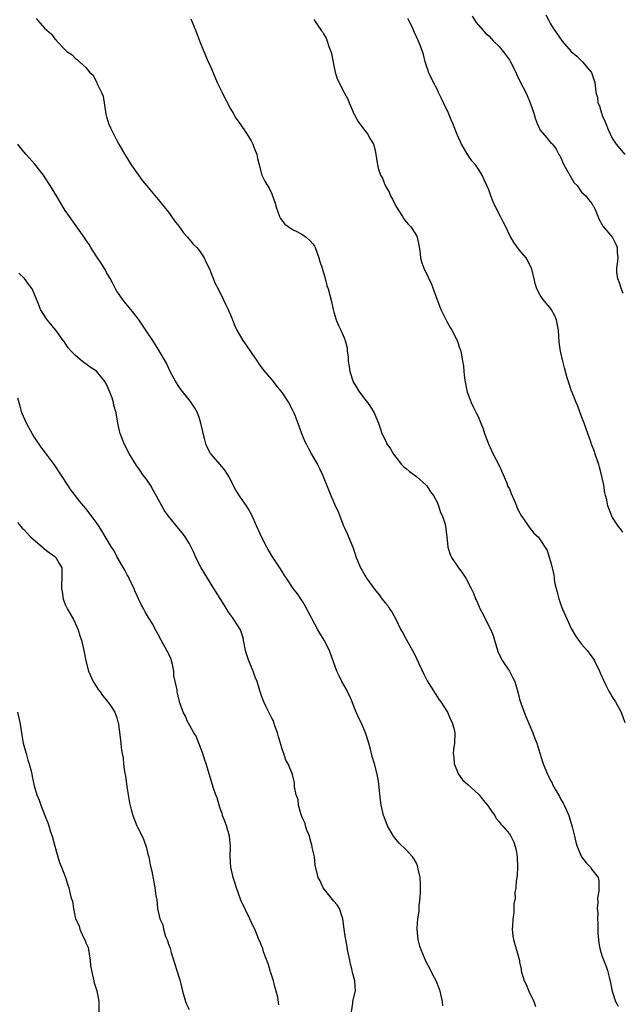
# Model space of a CAD drawing. Units: inches. Extents: x 2586000 to 2589000, y 1542000 to 1545000.
# Drawn here: x 2588718 to 2588835, y 1544312 to 1544503 of the extents above; entities that cross this region are included whole.
import ezdxf

# ---------------------------------------------------------------- set-up
doc = ezdxf.new("R2010")
doc.units = ezdxf.units.IN
doc.header["$MEASUREMENT"] = 0
doc.layers.add('LD25861542_10ft', color=112, linetype='Continuous')

msp = doc.modelspace()

# ---------------------------------------------------------------- linework, layer by layer
at = {"layer": 'LD25861542_10ft'}
for points, elevation in [([(2588721.37, 1544503.37), (2588721.72, 1544503), (2588723, 1544501.49), (2588724.31, 1544500.31), (2588725, 1544499.43), (2588725.22, 1544499.22), (2588725.38, 1544499), (2588727, 1544497.3), (2588727.32, 1544497), (2588728.32, 1544496.32), (2588729, 1544495.6), (2588729.39, 1544495.39), (2588729.74, 1544495), (2588731, 1544493.86), (2588731.72, 1544493), (2588732.39, 1544492.39), (2588733, 1544491.19), (2588733.08, 1544491.08), (2588733.15, 1544490.85), (2588734.05, 1544489), (2588734.32, 1544488.32), (2588734.86, 1544484.86), (2588735, 1544484.31), (2588735.29, 1544483.29), (2588735.4, 1544483), (2588735.78, 1544482.22), (2588736.34, 1544481), (2588737, 1544479.71), (2588737.39, 1544479), (2588738.53, 1544477), (2588739.78, 1544475), (2588741.16, 1544473), (2588741.95, 1544471.95), (2588742.71, 1544471), (2588745, 1544468.31), (2588747, 1544465.83), (2588748.18, 1544464.18), (2588749, 1544463.13), (2588749.88, 1544461.88), (2588750.71, 1544461), (2588750.83, 1544460.83), (2588751, 1544460.65), (2588751.74, 1544459.74), (2588752.51, 1544459), (2588753, 1544458.35), (2588753.9, 1544457), (2588754.22, 1544456.22), (2588754.87, 1544455), (2588756.04, 1544452.04), (2588756.59, 1544451), (2588757.56, 1544449), (2588758.06, 1544448.06), (2588758.55, 1544447), (2588758.7, 1544446.7), (2588759, 1544445.99), (2588759.37, 1544445), (2588759.83, 1544443.83), (2588760.2, 1544443), (2588761.4, 1544441), (2588762.07, 1544440.07), (2588763, 1544438.69), (2588764.17, 1544437), (2588764.5, 1544436.5), (2588765.34, 1544435.34), (2588767, 1544433.39), (2588768.02, 1544432.02), (2588769, 1544430.9), (2588770.22, 1544429), (2588771, 1544427.54), (2588771.26, 1544427), (2588771.44, 1544426.56), (2588772.06, 1544425), (2588772.29, 1544424.29), (2588772.78, 1544423), (2588773.43, 1544421.43), (2588773.64, 1544421), (2588774.11, 1544420.11), (2588774.72, 1544419), (2588775.85, 1544417), (2588776.22, 1544416.22), (2588776.85, 1544415), (2588778.42, 1544411), (2588779, 1544409.62), (2588779.29, 1544409), (2588779.87, 1544407.87), (2588780.15, 1544407), (2588780.9, 1544405.1), (2588781, 1544404.86), (2588781.61, 1544403.61), (2588781.88, 1544403), (2588782.68, 1544401), (2588783, 1544399.99), (2588783.35, 1544399), (2588783.58, 1544398.42), (2588784.17, 1544397), (2588784.49, 1544396.49), (2588785, 1544395.55), (2588785.21, 1544395.21), (2588785.32, 1544395), (2588786.86, 1544392.86), (2588787.77, 1544391.77), (2588788.34, 1544391), (2588789, 1544390.16), (2588789.53, 1544389.53), (2588789.86, 1544389), (2588790.31, 1544388.31), (2588791.01, 1544387.01), (2588792.02, 1544385), (2588792.37, 1544384.37), (2588793, 1544383.17), (2588794.26, 1544381), (2588794.52, 1544380.52), (2588795, 1544379.43), (2588796.42, 1544376.42), (2588797.12, 1544375.12), (2588797.87, 1544373.87), (2588798.66, 1544372.66), (2588799.42, 1544371.42), (2588799.73, 1544371), (2588801.01, 1544369), (2588801.6, 1544367.6), (2588801.95, 1544367), (2588802.31, 1544365.69), (2588802.46, 1544365), (2588802.4, 1544363), (2588802.2, 1544361.8), (2588802.15, 1544361), (2588802.26, 1544360.26), (2588802.31, 1544359), (2588803.15, 1544357), (2588803.95, 1544355.95), (2588804.95, 1544355), (2588807, 1544353.13), (2588807.13, 1544353), (2588807.96, 1544351.96), (2588808.76, 1544351), (2588809, 1544350.66), (2588809.65, 1544349.65), (2588810.19, 1544349), (2588810.47, 1544348.47), (2588811, 1544347.82), (2588811.33, 1544347.33), (2588811.65, 1544347), (2588813, 1544345.5), (2588813.28, 1544345), (2588813.85, 1544343.85), (2588814.13, 1544343), (2588814.32, 1544342.32), (2588814.52, 1544341), (2588814.57, 1544339), (2588814.52, 1544337.48), (2588814.46, 1544337), (2588814.33, 1544336.33), (2588814.29, 1544335), (2588814.09, 1544334.09), (2588814.1, 1544333), (2588813.9, 1544331.9), (2588813.89, 1544331), (2588813.84, 1544330.16), (2588813.68, 1544329), (2588813.6, 1544327.6), (2588813.57, 1544327), (2588813.68, 1544325.68), (2588813.79, 1544325), (2588814.06, 1544324.06), (2588814.38, 1544323), (2588814.88, 1544321.12), (2588814.95, 1544320.95), (2588815, 1544320.59), (2588815.28, 1544319.28), (2588815.29, 1544319), (2588815.35, 1544318.65), (2588815.86, 1544317), (2588816.26, 1544316.26), (2588816.78, 1544315), (2588817.76, 1544313), (2588818.05, 1544312.05)], 8170), ([(2588751.32, 1544503.32), (2588752.31, 1544501), (2588753, 1544499.06), (2588753.81, 1544497), (2588754.7, 1544495), (2588755, 1544494.38), (2588756.44, 1544491), (2588757.38, 1544489), (2588757.91, 1544487.91), (2588758.42, 1544487), (2588758.6, 1544486.6), (2588759, 1544485.86), (2588759.53, 1544485), (2588760.05, 1544484.05), (2588760.81, 1544483), (2588762.19, 1544481), (2588763, 1544479.64), (2588763.31, 1544479), (2588763.54, 1544478.46), (2588764.1, 1544477), (2588764.23, 1544476.23), (2588764.58, 1544475), (2588765.08, 1544473), (2588765.73, 1544471.73), (2588766.14, 1544471), (2588766.5, 1544470.5), (2588767, 1544469.41), (2588767.17, 1544469), (2588767.63, 1544467.63), (2588767.76, 1544467), (2588768.26, 1544465.74), (2588768.52, 1544465), (2588768.66, 1544464.66), (2588769.54, 1544463.54), (2588771, 1544462.52), (2588771.97, 1544462.03), (2588773, 1544461.47), (2588773.64, 1544461), (2588774.35, 1544460.35), (2588775, 1544459.65), (2588775.26, 1544459.26), (2588775.4, 1544459), (2588776.14, 1544457), (2588776.3, 1544456.3), (2588776.73, 1544455), (2588777.32, 1544453), (2588777.65, 1544451.65), (2588777.9, 1544451), (2588778.23, 1544449.77), (2588778.58, 1544448.58), (2588778.88, 1544447), (2588779, 1544446.5), (2588779.44, 1544445), (2588779.92, 1544443.92), (2588780.38, 1544443), (2588781, 1544441.54), (2588781.21, 1544441), (2588781.58, 1544439.58), (2588781.59, 1544439), (2588781.76, 1544437.76), (2588781.78, 1544437), (2588781.96, 1544435.96), (2588782.09, 1544435), (2588782.79, 1544433), (2588784, 1544431), (2588785, 1544429.63), (2588785.51, 1544429), (2588786.13, 1544428.13), (2588786.81, 1544427), (2588787.65, 1544425), (2588788, 1544424), (2588788.33, 1544423), (2588789, 1544421.63), (2588789.22, 1544421.22), (2588789.31, 1544421), (2588790, 1544420), (2588790.57, 1544419), (2588791, 1544418.4), (2588792.13, 1544417), (2588792.54, 1544416.54), (2588793, 1544416.24), (2588793.64, 1544415.64), (2588795, 1544414.7), (2588796.89, 1544413), (2588797, 1544412.88), (2588797.73, 1544411.73), (2588798.29, 1544411), (2588799, 1544409.67), (2588799.3, 1544409), (2588799.7, 1544407.7), (2588800.06, 1544407), (2588800.56, 1544405.44), (2588800.66, 1544405), (2588800.9, 1544403), (2588801.08, 1544401), (2588801.54, 1544399.54), (2588801.79, 1544399), (2588803, 1544397.18), (2588803.92, 1544395.93), (2588804.56, 1544395), (2588805.61, 1544393), (2588806.06, 1544392.06), (2588806.46, 1544391), (2588806.65, 1544390.65), (2588807, 1544389.78), (2588807.35, 1544389), (2588807.94, 1544387.94), (2588808.41, 1544387), (2588809.44, 1544385), (2588809.86, 1544383.86), (2588810.15, 1544383), (2588810.8, 1544380.8), (2588811.43, 1544379.43), (2588811.68, 1544379), (2588813, 1544377), (2588813.71, 1544375.71), (2588814.05, 1544375), (2588814.29, 1544374.29), (2588814.71, 1544372.71), (2588815, 1544371.53), (2588815.21, 1544370.79), (2588815.87, 1544369), (2588816.22, 1544368.22), (2588817.55, 1544365), (2588817.94, 1544363.94), (2588818.3, 1544363), (2588818.91, 1544361.09), (2588819.42, 1544359.42), (2588819.57, 1544359), (2588820.39, 1544357), (2588820.61, 1544356.61), (2588821, 1544355.77), (2588821.27, 1544355.27), (2588821.39, 1544355), (2588821.86, 1544354.14), (2588822.7, 1544352.7), (2588823, 1544352.11), (2588823.42, 1544351.42), (2588823.62, 1544351), (2588824.51, 1544349), (2588825.19, 1544346.81), (2588825.6, 1544345), (2588825.87, 1544343.87), (2588826.13, 1544343), (2588827, 1544341.03), (2588827.85, 1544339.85), (2588828.7, 1544339), (2588829, 1544338.58), (2588830.18, 1544337), (2588830.34, 1544336.34), (2588830.35, 1544334.35), (2588830.09, 1544333), (2588830.14, 1544332.14), (2588830, 1544331), (2588830.11, 1544330.11), (2588830.06, 1544329), (2588830.13, 1544328.13), (2588830.16, 1544326.16), (2588830.27, 1544325), (2588830.32, 1544324.32), (2588830.61, 1544323), (2588831, 1544321.73), (2588831.78, 1544319.78), (2588832.01, 1544319), (2588832.32, 1544317.68), (2588832.6, 1544316.6), (2588832.93, 1544315), (2588833.59, 1544313), (2588834.07, 1544312.07)], 8160), ([(2588775.16, 1544503.16), (2588775.78, 1544502.22), (2588776.61, 1544501), (2588776.79, 1544500.79), (2588777, 1544500.38), (2588777.55, 1544499.55), (2588777.73, 1544499), (2588778.04, 1544497.96), (2588778.44, 1544497), (2588778.56, 1544496.56), (2588779, 1544494.18), (2588779.28, 1544493), (2588779.67, 1544491.67), (2588781, 1544489.01), (2588781.72, 1544487.72), (2588782.01, 1544487), (2588782.33, 1544486.33), (2588782.91, 1544484.91), (2588783, 1544484.75), (2588783.57, 1544483.57), (2588785, 1544481.66), (2588785.53, 1544481), (2588786.06, 1544480.06), (2588786.72, 1544479), (2588787, 1544477.89), (2588787.18, 1544477), (2588787.42, 1544475.42), (2588787.46, 1544475), (2588787.59, 1544474.41), (2588788.06, 1544473), (2588788.41, 1544472.41), (2588788.95, 1544471), (2588789.72, 1544469.72), (2588790.01, 1544469), (2588790.35, 1544468.35), (2588791, 1544467), (2588792.31, 1544465), (2588792.56, 1544464.56), (2588793, 1544463.99), (2588793.45, 1544463.45), (2588793.91, 1544463), (2588795, 1544461.31), (2588795.17, 1544461), (2588795.46, 1544459.46), (2588795.64, 1544458.36), (2588795.81, 1544457), (2588796.06, 1544456.06), (2588796.46, 1544455), (2588797.26, 1544453.26), (2588797.93, 1544451.93), (2588798.28, 1544451), (2588798.95, 1544449.05), (2588799.55, 1544447.55), (2588799.74, 1544447), (2588800.81, 1544444.81), (2588801.53, 1544443.53), (2588801.85, 1544443), (2588802.89, 1544441), (2588803.42, 1544439.42), (2588803.59, 1544439), (2588803.96, 1544437), (2588804.1, 1544436.1), (2588804.18, 1544435), (2588804.31, 1544433.69), (2588804.44, 1544433), (2588804.85, 1544431), (2588805, 1544430.54), (2588805.58, 1544429), (2588806.03, 1544428.03), (2588806.59, 1544427), (2588807, 1544426.17), (2588807.51, 1544425), (2588807.91, 1544423.91), (2588808.22, 1544423), (2588808.96, 1544421), (2588809.86, 1544419), (2588811, 1544416.79), (2588812.42, 1544413.58), (2588812.74, 1544412.74), (2588813, 1544412.27), (2588813.35, 1544411.35), (2588813.94, 1544410.06), (2588814.37, 1544409), (2588814.52, 1544408.52), (2588815, 1544407.71), (2588815.21, 1544407.21), (2588816.35, 1544405.65), (2588816.85, 1544404.85), (2588817.72, 1544403.72), (2588818.58, 1544403), (2588819, 1544402.42), (2588820.31, 1544400.31), (2588821, 1544398.23), (2588821.25, 1544397.25), (2588821.27, 1544397), (2588821.63, 1544395.63), (2588821.66, 1544395), (2588821.77, 1544394.23), (2588822.06, 1544393), (2588822.28, 1544392.28), (2588822.59, 1544391), (2588823, 1544389.81), (2588823.3, 1544389), (2588824.18, 1544387), (2588825, 1544385.25), (2588825.8, 1544383.8), (2588826.37, 1544383), (2588827, 1544382.17), (2588828.05, 1544381), (2588828.47, 1544380.47), (2588829, 1544379.77), (2588829.31, 1544379.31), (2588829.49, 1544379), (2588830.46, 1544377), (2588830.62, 1544376.62), (2588831, 1544375.79), (2588831.23, 1544375.23), (2588831.71, 1544374.29), (2588832.34, 1544373), (2588832.56, 1544372.56), (2588833, 1544371.89), (2588833.54, 1544371), (2588834.63, 1544369), (2588835.35, 1544367)], 8150), ([(2588835, 1544403.86), (2588834.54, 1544404.54), (2588834.13, 1544405), (2588833, 1544406.7), (2588832.83, 1544407), (2588832.34, 1544408.34), (2588832.07, 1544409), (2588831.85, 1544410.15), (2588831.65, 1544411), (2588831.51, 1544411.51), (2588831.27, 1544413), (2588830.82, 1544415), (2588830.46, 1544416.46), (2588830.3, 1544417), (2588829.65, 1544419), (2588829.48, 1544419.48), (2588828.91, 1544420.91), (2588828.84, 1544421.16), (2588827.87, 1544423.87), (2588827.52, 1544425), (2588827, 1544426.29), (2588826.29, 1544428.29), (2588825.96, 1544429), (2588825.22, 1544430.78), (2588825, 1544431.4), (2588824.61, 1544432.61), (2588824.44, 1544433), (2588824.2, 1544433.8), (2588823.68, 1544435.68), (2588823.36, 1544437), (2588822.93, 1544438.93), (2588822.68, 1544440.68), (2588822.53, 1544443), (2588822.29, 1544444.29), (2588822.12, 1544445), (2588821.79, 1544445.79), (2588821.07, 1544447.07), (2588820.2, 1544448.2), (2588819.48, 1544449), (2588819, 1544449.79), (2588818.3, 1544451), (2588818.02, 1544452.02), (2588817.8, 1544453), (2588817.31, 1544455), (2588817, 1544455.59), (2588816.54, 1544456.54), (2588816.24, 1544457), (2588815, 1544458.53), (2588813.93, 1544459.93), (2588813.19, 1544461.19), (2588812.32, 1544463), (2588811.84, 1544463.84), (2588811.32, 1544465), (2588810.26, 1544467), (2588809.87, 1544467.87), (2588809.41, 1544469), (2588809, 1544470.2), (2588808.67, 1544471), (2588808.12, 1544472.12), (2588807.76, 1544473), (2588807, 1544474.16), (2588806.43, 1544475), (2588805.77, 1544475.77), (2588804.95, 1544476.95), (2588803.74, 1544479), (2588802.92, 1544480.92), (2588802.08, 1544483), (2588801.73, 1544483.72), (2588801.19, 1544485), (2588800.24, 1544487), (2588799.86, 1544487.86), (2588799.31, 1544489), (2588799, 1544489.65), (2588798.32, 1544491), (2588797.36, 1544493), (2588797.26, 1544493.26), (2588797, 1544494.03), (2588796.71, 1544495), (2588796.37, 1544496.37), (2588796.18, 1544497), (2588795.66, 1544498.34), (2588795.44, 1544499), (2588794.66, 1544500.66), (2588794.52, 1544501), (2588794.12, 1544501.88), (2588793.55, 1544503), (2588793.33, 1544503.33)], 8140), ([(2588805.8, 1544503.8), (2588806.58, 1544502.58), (2588807, 1544502.05), (2588808.46, 1544500.46), (2588809, 1544499.98), (2588809.95, 1544499), (2588811, 1544497.97), (2588811.78, 1544497), (2588813, 1544495.36), (2588813.23, 1544495), (2588814.23, 1544493), (2588814.46, 1544492.46), (2588815.11, 1544491.11), (2588816.21, 1544489), (2588816.45, 1544488.45), (2588817.03, 1544487), (2588817.73, 1544485), (2588818.03, 1544484.03), (2588818.42, 1544483), (2588819, 1544481.76), (2588820.25, 1544480.25), (2588821, 1544479.37), (2588821.19, 1544479.19), (2588821.35, 1544479), (2588822.06, 1544478.06), (2588822.61, 1544477), (2588822.78, 1544476.78), (2588823, 1544476.35), (2588823.57, 1544475), (2588825.55, 1544471.55), (2588826.11, 1544471), (2588827, 1544469.75), (2588827.8, 1544469), (2588828.3, 1544468.3), (2588829, 1544467.54), (2588829.18, 1544467.18), (2588829.33, 1544467), (2588829.64, 1544466.36), (2588830.42, 1544464.42), (2588831, 1544463.43), (2588831.12, 1544463.12), (2588833, 1544460.94), (2588833.63, 1544459.63), (2588833.9, 1544459), (2588833.91, 1544458.09), (2588833.99, 1544457), (2588833.89, 1544455.89), (2588833.75, 1544455), (2588833.77, 1544454.23), (2588833.92, 1544453), (2588834.26, 1544452.26), (2588834.64, 1544451), (2588835, 1544450.17)], 8130), ([(2588820.1, 1544504.1), (2588820.63, 1544503), (2588821, 1544502.31), (2588821.49, 1544501.49), (2588823.22, 1544499), (2588825, 1544497), (2588826.06, 1544496.06), (2588827.19, 1544495), (2588828.86, 1544493), (2588828.91, 1544492.91), (2588829.53, 1544491), (2588829.71, 1544489.71), (2588829.73, 1544489), (2588830.05, 1544488.05), (2588830.17, 1544487), (2588830.46, 1544486.46), (2588830.86, 1544485), (2588830.9, 1544484.9), (2588831, 1544484.6), (2588831.51, 1544483.51), (2588831.68, 1544483), (2588832.15, 1544481.85), (2588832.52, 1544481), (2588833, 1544480.09), (2588833.44, 1544479.44), (2588833.67, 1544479), (2588835.36, 1544477)], 8120), ([(2588800.13, 1544312.13), (2588800.05, 1544313), (2588799.59, 1544315), (2588799, 1544316.58), (2588798.82, 1544317), (2588798.18, 1544318.18), (2588797.77, 1544319), (2588796.8, 1544320.8), (2588796.54, 1544321.46), (2588795.9, 1544323), (2588795.69, 1544323.69), (2588795.36, 1544325), (2588795.17, 1544327), (2588795.17, 1544327.17), (2588795.31, 1544329), (2588795.53, 1544330.47), (2588795.57, 1544331.57), (2588795.73, 1544333), (2588795.8, 1544334.2), (2588795.81, 1544335), (2588795.79, 1544335.79), (2588795.71, 1544337), (2588795.35, 1544338.65), (2588795.3, 1544339), (2588795.24, 1544339.24), (2588795, 1544339.79), (2588794.58, 1544340.58), (2588794.24, 1544341), (2588793, 1544342.37), (2588791.67, 1544343.67), (2588790.76, 1544344.76), (2588790.59, 1544345), (2588789.42, 1544347), (2588788.76, 1544348.76), (2588788.64, 1544349), (2588788.18, 1544351), (2588788.02, 1544352.02), (2588787.64, 1544355.64), (2588787.38, 1544357), (2588786.87, 1544359), (2588786.45, 1544360.45), (2588786.12, 1544361.88), (2588785.81, 1544363), (2588785.16, 1544365), (2588784.3, 1544367), (2588783.88, 1544367.88), (2588783, 1544369.8), (2588782.57, 1544371), (2588782.1, 1544372.1), (2588781.68, 1544373), (2588781.45, 1544373.45), (2588781, 1544374.19), (2588780.55, 1544375), (2588780.07, 1544376.07), (2588779.58, 1544377), (2588778.4, 1544380.4), (2588778.16, 1544381), (2588777.12, 1544383), (2588776.32, 1544384.32), (2588775.93, 1544385), (2588773.52, 1544389.52), (2588773, 1544390.39), (2588771.95, 1544391.95), (2588771.17, 1544393), (2588769.83, 1544395), (2588769.48, 1544395.48), (2588769, 1544396.24), (2588768.55, 1544397), (2588767.14, 1544399.14), (2588766.39, 1544400.39), (2588766.05, 1544401), (2588765, 1544403), (2588764.39, 1544404.39), (2588764.11, 1544405), (2588763.15, 1544407.15), (2588762.44, 1544408.44), (2588762.09, 1544409), (2588761, 1544410.53), (2588760.05, 1544412.05), (2588758.66, 1544414.66), (2588758.46, 1544415), (2588757.89, 1544415.89), (2588757, 1544416.97), (2588755.25, 1544419), (2588755.15, 1544419.15), (2588754.45, 1544420.45), (2588754.24, 1544421), (2588753.99, 1544422.01), (2588753.72, 1544423), (2588753.61, 1544423.61), (2588753.29, 1544425), (2588753, 1544425.93), (2588752.59, 1544427), (2588752.05, 1544428.05), (2588751.4, 1544429), (2588751, 1544429.53), (2588749.47, 1544431.47), (2588749, 1544432.12), (2588748.44, 1544433), (2588747.35, 1544435), (2588746.6, 1544436.6), (2588745.22, 1544439), (2588745, 1544439.32), (2588743.96, 1544441), (2588743, 1544442.41), (2588741.99, 1544443.99), (2588741.16, 1544445.16), (2588739.72, 1544447), (2588739.41, 1544447.41), (2588738.51, 1544448.51), (2588738.06, 1544449), (2588737, 1544450.56), (2588736.72, 1544451), (2588736.15, 1544452.15), (2588735.7, 1544453), (2588735, 1544454.19), (2588734.73, 1544454.73), (2588733.98, 1544455.98), (2588733.25, 1544457), (2588733, 1544457.41), (2588731.97, 1544459), (2588731.62, 1544459.62), (2588731, 1544460.51), (2588730.82, 1544460.82), (2588727.82, 1544465), (2588727, 1544466.2), (2588725.95, 1544467.94), (2588725.33, 1544469), (2588724.11, 1544471), (2588723, 1544472.73), (2588722.81, 1544473), (2588721.14, 1544475.14), (2588719.44, 1544477), (2588718.32, 1544478.32), (2588717.81, 1544479)], 8180), ([(2588782.42, 1544311), (2588782.69, 1544312.69), (2588782.72, 1544313), (2588783.15, 1544314.85), (2588783.2, 1544315), (2588783.11, 1544317), (2588782.61, 1544318.61), (2588782.58, 1544319), (2588782.22, 1544320.22), (2588782.09, 1544321), (2588781.69, 1544323), (2588781.61, 1544323.61), (2588781.31, 1544325), (2588781.28, 1544325.28), (2588781.03, 1544327), (2588780.78, 1544329), (2588780.63, 1544329.37), (2588780.08, 1544331), (2588779.69, 1544331.69), (2588779, 1544332.45), (2588778.78, 1544332.78), (2588776.97, 1544335), (2588776.36, 1544336.36), (2588775.96, 1544337), (2588775.41, 1544339.41), (2588775.26, 1544341), (2588775, 1544342.04), (2588774.85, 1544342.85), (2588774.84, 1544343), (2588774.45, 1544344.45), (2588774.28, 1544345), (2588773.81, 1544346.19), (2588773.55, 1544347), (2588773.45, 1544347.45), (2588773, 1544348.37), (2588772.84, 1544348.84), (2588772.61, 1544349.39), (2588772.17, 1544351), (2588772.1, 1544352.1), (2588771.73, 1544353), (2588771.4, 1544354.6), (2588771.41, 1544355), (2588771.37, 1544355.37), (2588770.98, 1544356.98), (2588770.16, 1544359), (2588769.71, 1544359.71), (2588769.31, 1544361), (2588769, 1544361.85), (2588768.69, 1544363), (2588768.27, 1544364.27), (2588768.12, 1544365), (2588767.6, 1544366.4), (2588767.4, 1544367), (2588767.32, 1544367.32), (2588767, 1544367.87), (2588765.84, 1544370.16), (2588765.46, 1544371), (2588765.35, 1544371.35), (2588765, 1544372.2), (2588764.81, 1544372.81), (2588764.73, 1544373), (2588764.6, 1544373.4), (2588764.14, 1544375), (2588763.81, 1544375.81), (2588763.37, 1544377), (2588762.53, 1544379), (2588762.14, 1544380.14), (2588761.9, 1544381), (2588761.54, 1544383), (2588761.44, 1544383.43), (2588760.93, 1544385), (2588759.65, 1544387), (2588759.36, 1544387.36), (2588759, 1544387.87), (2588758.55, 1544388.55), (2588757.79, 1544389.79), (2588755.75, 1544393), (2588753.32, 1544397), (2588752.27, 1544399), (2588751.93, 1544399.93), (2588751.39, 1544401), (2588751, 1544401.75), (2588750.25, 1544403), (2588749.71, 1544403.71), (2588749, 1544404.54), (2588747, 1544406.99), (2588746.17, 1544408.17), (2588745.69, 1544409), (2588744.64, 1544411), (2588744.03, 1544412.03), (2588743.49, 1544413), (2588743, 1544413.75), (2588742.45, 1544414.45), (2588742.06, 1544415), (2588741.61, 1544415.61), (2588741, 1544416.55), (2588740.8, 1544416.8), (2588739.47, 1544419), (2588738.44, 1544421), (2588737.63, 1544423), (2588737.5, 1544423.5), (2588737.19, 1544425), (2588736.88, 1544427), (2588736.39, 1544428.39), (2588736.32, 1544429), (2588736.08, 1544429.92), (2588735.65, 1544431), (2588735.42, 1544431.42), (2588735, 1544432.53), (2588734.83, 1544432.83), (2588734.76, 1544433), (2588733.04, 1544435.04), (2588731.85, 1544435.85), (2588731, 1544436.47), (2588730.67, 1544436.67), (2588730.25, 1544437), (2588729, 1544438.09), (2588728.1, 1544439), (2588727.6, 1544439.6), (2588727, 1544440.48), (2588726.78, 1544440.78), (2588726.63, 1544441), (2588725.15, 1544443), (2588723.52, 1544445), (2588722.22, 1544447), (2588721.91, 1544447.91), (2588721.43, 1544449), (2588721, 1544450.1), (2588720.58, 1544451), (2588719.89, 1544451.89), (2588719.12, 1544453), (2588718.03, 1544454.04)], 8190), ([(2588768.38, 1544312.38), (2588768.14, 1544313.86), (2588767.88, 1544315), (2588767.65, 1544315.65), (2588767.3, 1544317), (2588766.73, 1544318.73), (2588766.67, 1544319), (2588766.3, 1544320.3), (2588765.41, 1544322.59), (2588765.24, 1544323.24), (2588765, 1544323.82), (2588764.69, 1544324.69), (2588764.5, 1544325), (2588764.15, 1544325.85), (2588763.71, 1544327), (2588763.49, 1544327.49), (2588763, 1544328.44), (2588762.75, 1544329), (2588761, 1544332.62), (2588760.16, 1544335), (2588759.88, 1544335.88), (2588759.49, 1544337), (2588759.04, 1544339), (2588758.95, 1544341), (2588759.02, 1544343), (2588758.82, 1544345), (2588758.21, 1544347), (2588757.9, 1544347.9), (2588757.48, 1544349), (2588757.39, 1544349.39), (2588757, 1544350.4), (2588756.8, 1544351), (2588756.41, 1544352.41), (2588756.15, 1544353), (2588755.69, 1544354.31), (2588754.27, 1544359), (2588753.96, 1544359.96), (2588753.62, 1544361), (2588753, 1544362.72), (2588752.88, 1544363), (2588752.36, 1544364.36), (2588751.92, 1544365), (2588750.87, 1544366.87), (2588750.77, 1544367), (2588750.28, 1544368.28), (2588749.86, 1544369), (2588749.15, 1544371), (2588749.1, 1544371.1), (2588748.72, 1544372.72), (2588748.67, 1544373), (2588748.65, 1544373.35), (2588748.31, 1544375), (2588748.06, 1544376.06), (2588748.02, 1544377), (2588747.77, 1544378.23), (2588747.58, 1544379), (2588747.42, 1544379.42), (2588747, 1544380.38), (2588746.79, 1544380.79), (2588746.69, 1544381), (2588745.55, 1544383), (2588745, 1544384.09), (2588744.66, 1544384.66), (2588743.87, 1544386.13), (2588743.38, 1544387), (2588743.22, 1544387.22), (2588742.47, 1544388.47), (2588742.24, 1544389), (2588741.77, 1544389.77), (2588741.22, 1544391), (2588741, 1544391.44), (2588740.51, 1544392.51), (2588740.33, 1544393), (2588739.65, 1544394.35), (2588739.24, 1544395.24), (2588739, 1544395.62), (2588738.54, 1544396.54), (2588737, 1544399.18), (2588736.4, 1544400.4), (2588735.96, 1544401), (2588734.12, 1544404.12), (2588733.55, 1544405), (2588733, 1544405.8), (2588731, 1544408.46), (2588729.84, 1544409.84), (2588728.1, 1544412.1), (2588727.49, 1544413), (2588724.92, 1544416.92), (2588723.39, 1544419), (2588723, 1544419.48), (2588722.36, 1544420.36), (2588721, 1544422.32), (2588720.6, 1544423), (2588719.47, 1544425), (2588718.59, 1544427), (2588718.26, 1544428.26), (2588717.81, 1544429.81)], 8200), ([(2588717.76, 1544405.76), (2588718.39, 1544405), (2588718.69, 1544404.69), (2588719, 1544404.43), (2588720.3, 1544403), (2588722.59, 1544401), (2588722.8, 1544400.8), (2588723.92, 1544399.92), (2588725, 1544399.15), (2588725.18, 1544399), (2588725.81, 1544397.81), (2588726.33, 1544397), (2588726.32, 1544396.32), (2588726.37, 1544395), (2588726.25, 1544393.75), (2588726.27, 1544393), (2588726.43, 1544392.43), (2588726.62, 1544391), (2588727, 1544389.86), (2588727.46, 1544389), (2588728.58, 1544387), (2588729, 1544386.12), (2588729.49, 1544385), (2588729.84, 1544383.84), (2588730.12, 1544383), (2588730.58, 1544381), (2588730.67, 1544380.67), (2588730.99, 1544379), (2588731.51, 1544377), (2588732.42, 1544375), (2588733.4, 1544373.4), (2588733.74, 1544373), (2588734.23, 1544372.23), (2588735, 1544371.33), (2588735.14, 1544371.14), (2588735.28, 1544371), (2588735.88, 1544370.12), (2588736.61, 1544369), (2588737, 1544367.91), (2588737.18, 1544367.18), (2588737.25, 1544367), (2588737.31, 1544366.69), (2588737.77, 1544363), (2588737.85, 1544362.15), (2588738.04, 1544361), (2588738.2, 1544360.2), (2588738.3, 1544359), (2588738.48, 1544357.52), (2588738.65, 1544356.65), (2588739, 1544354.16), (2588739.44, 1544351.44), (2588739.8, 1544350.2), (2588740.1, 1544349), (2588740.88, 1544347), (2588741, 1544346.73), (2588741.88, 1544345), (2588742.24, 1544344.24), (2588742.73, 1544342.73), (2588743, 1544341.52), (2588743.17, 1544341), (2588743.47, 1544339.47), (2588743.75, 1544338.25), (2588744.13, 1544336.13), (2588744.38, 1544335), (2588744.56, 1544333.44), (2588744.65, 1544333), (2588744.73, 1544332.73), (2588744.88, 1544331), (2588745.34, 1544329), (2588745.87, 1544327.87), (2588746, 1544327), (2588746.44, 1544325.56), (2588746.79, 1544324.79), (2588747, 1544324.09), (2588747.33, 1544323.33), (2588747.38, 1544323), (2588747.52, 1544322.48), (2588748.25, 1544320.25), (2588749, 1544317.75), (2588749.2, 1544317.2), (2588749.6, 1544315.6), (2588749.72, 1544315), (2588750.31, 1544313), (2588750.5, 1544312.5), (2588751, 1544311.46)], 8210), ([(2588717.77, 1544369), (2588718.24, 1544367), (2588718.32, 1544366.32), (2588718.58, 1544364.58), (2588718.87, 1544363), (2588719.41, 1544361), (2588719.76, 1544359.76), (2588720, 1544359), (2588720.38, 1544357.62), (2588720.52, 1544357), (2588720.57, 1544356.57), (2588721, 1544354.74), (2588721.53, 1544353), (2588721.98, 1544351.98), (2588722.26, 1544351), (2588723.02, 1544349), (2588723.62, 1544347.62), (2588723.8, 1544347), (2588724.17, 1544345.83), (2588724.47, 1544345), (2588725, 1544343.05), (2588725.45, 1544341.45), (2588725.6, 1544341), (2588725.9, 1544339.9), (2588726.28, 1544339), (2588727.03, 1544337), (2588727.52, 1544335.52), (2588727.72, 1544335), (2588727.86, 1544334.14), (2588728.17, 1544333), (2588728.42, 1544332.42), (2588728.57, 1544331), (2588728.99, 1544329.01), (2588729.67, 1544327.67), (2588729.8, 1544327), (2588730.46, 1544325.54), (2588730.83, 1544324.83), (2588731, 1544324.38), (2588731.43, 1544323.43), (2588731.84, 1544321), (2588731.91, 1544319.91), (2588732.07, 1544319), (2588732.43, 1544317.57), (2588732.52, 1544317), (2588732.62, 1544316.62), (2588733.09, 1544315.09), (2588733.48, 1544313), (2588733.54, 1544311)], 8220)]:
    msp.add_lwpolyline(points, dxfattribs=dict(at, elevation=elevation))

doc.saveas('drawing.dxf')
